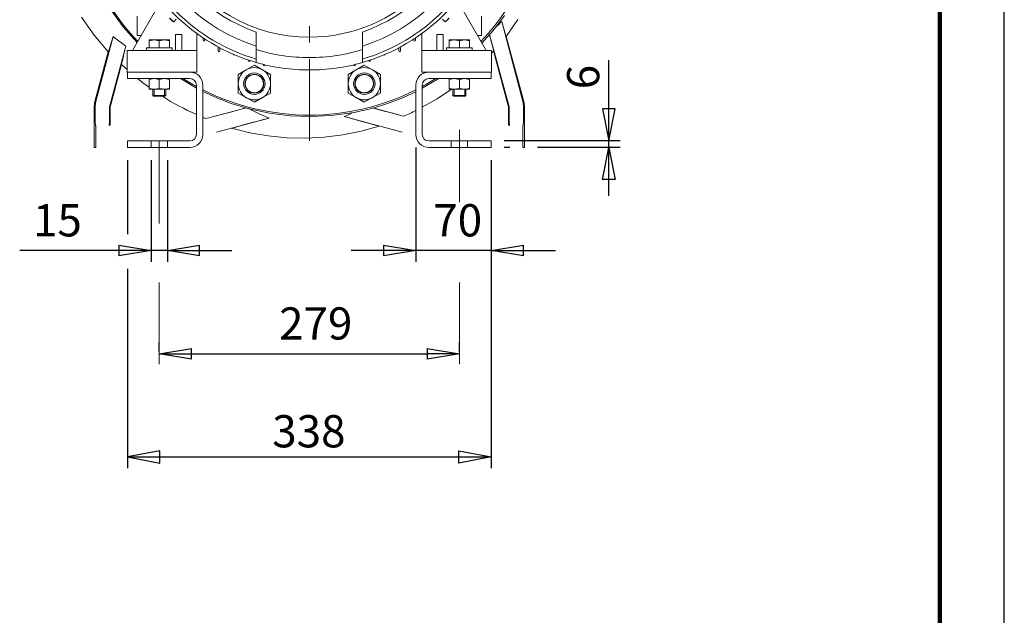
# Model space of a CAD drawing. Units: millimetres. Extents: x -4 to 213, y 0 to 297.
# Drawn here: x 134 to 210, y 205 to 251 of the extents above; entities that cross this region are included whole.
import ezdxf

# ---------------------------------------------------------------- set-up
doc = ezdxf.new("R2010")
doc.units = ezdxf.units.MM
doc.linetypes.add('CENTER', pattern=[10.16, 6.35, -1.27, 1.27, -1.27])
doc.linetypes.add('HIDDEN', pattern=[1.905, 1.27, -0.635])
doc.layers.add('1', color=3, linetype='Continuous')
doc.styles.add('SLDTEXTSTYLE0', font='TXT', dxfattribs={"width": 0.6675})
doc.styles.add('SLDTEXTSTYLE1', font='TXT', dxfattribs={"width": 0.75})
doc.styles.add('SLDTEXTSTYLE2', font='TXT', dxfattribs={"width": 0.695402})
doc.styles.add('SLDTEXTSTYLE3', font='TXT', dxfattribs={"width": 0.605})
doc.dimstyles.new('SLDDIMSTYLE0', dxfattribs={"dimtxt": 2.5, "dimasz": 2.5, "dimexe": 0, "dimexo": 0.0625, "dimtad": 1, "dimdec": 0, "dimrnd": 1e-09, "dimzin": 12, "dimdsep": 46, "dimtxsty": 'SLDTEXTSTYLE2', "dimblk1": 'NONE', "dimblk2": 'NONE', "dimsah": 1, "dimcen": 0.09, "dimadec": 0, "dimazin": 3, "dimtfac": 1, "dimtdec": 3, "dimtofl": 0, "dimtmove": 0, "dimatfit": 3, "dimldrblk": 'NONE', "dimfxl": 0, "dimfrac": 2, "dimtolj": 1, "dimtzin": 12, "dimarcsym": 0})

# ---------------------------------------------------------------- blocks, each defined once
blk = doc.blocks.new('SW_NOTE_0_1')
at = {"layer": '1', "color": 0, "insert": (0, 3.223), "char_height": 2.5, "attachment_point": 1, "style": 'SLDTEXTSTYLE0'}
blk.add_mtext('338', dxfattribs=at)
blk = doc.blocks.new('.TD_DIMENSION_2')
at = {"layer": '1', "color": 250, "linetype": 'Continuous'}
for p, q in [((5, 28), (5, 22.259)), ((33.167, 28), (33.167, 4.125)), ((5, 19.572), (5, 4.125)), ((7.5, 5.485), (5, 5)), ((7.5, 4.515), (7.5, 5.485)), ((30.667, 5.485), (33.167, 5)), ((30.667, 4.515), (30.667, 5.485)), ((5, 5), (33.167, 5)), ((5, 5), (7.5, 4.515)), ((33.167, 5), (30.667, 4.515))]:
    blk.add_line(p, q, dxfattribs=at)
at = {"layer": '1', "color": 250}
blk.add_blockref('SW_NOTE_0_1', (16.208, 5.017), dxfattribs=at)
blk = doc.blocks.new('SW_NOTE_0_2')
at = {"layer": '1', "color": 0, "insert": (-3.223, 0), "char_height": 2.5, "attachment_point": 1, "rotation": 90, "style": 'SLDTEXTSTYLE1'}
blk.add_mtext('6', dxfattribs=at)
blk = doc.blocks.new('.TD_DIMENSION_3')
at = {"layer": '1', "color": 250, "linetype": 'Continuous'}
for p, q in [((8.121, 8), (8.121, 14.25)), ((7.636, 10.5), (8.121, 8)), ((8.606, 10.5), (7.636, 10.5)), ((8.121, 8), (8.606, 10.5)), ((8.996, 8), (0, 8)), ((8.121, 7.5), (8.121, 8)), ((0.458, 7.5), (0, 7.5)), ((8.996, 7.5), (2.583, 7.5)), ((7.636, 5), (8.121, 7.5)), ((8.121, 3.75), (8.121, 7.5)), ((8.121, 7.5), (8.606, 5)), ((8.606, 5), (7.636, 5))]:
    blk.add_line(p, q, dxfattribs=at)
at = {"layer": '1', "color": 250}
blk.add_blockref('SW_NOTE_0_2', (8.103, 12), dxfattribs=at)
blk = doc.blocks.new('E')
at = {"layer": '1', "color": 250, "linetype": 'CENTER', "lineweight": 18}
for p, q in [((73.209, 13.653), (73.209, 54.319)), ((61.584, 7.261), (61.584, 14.522)), ((84.834, 8.914), (84.834, 14.522)), ((61.584, -3.666), (61.584, 3.277)), ((84.834, -3.666), (84.834, 3.176))]:
    blk.add_line(p, q, dxfattribs=at)
at = {"layer": '1', "color": 250, "linetype": 'Continuous', "lineweight": 18}
for p, q in [((61.754, 24.562), (59.501, 20.653)), ((84.664, 24.562), (86.917, 20.653)), ((57.826, 23.824), (58.785, 22.502)), ((56.542, 21.86), (55.567, 23.256)), ((59.876, 23.319), (59.876, 21.819)), ((62.59, 22.95), (62.382, 23.158)), ((62.405, 23.182), (62.544, 23.026)), ((62.544, 23.026), (62.699, 22.887)), ((62.691, 22.879), (62.59, 22.95)), ((62.699, 22.887), (62.691, 22.879)), ((62.897, 23.085), (62.699, 22.887)), ((83.521, 23.085), (83.719, 22.887)), ((83.719, 22.887), (83.874, 23.026)), ((83.727, 22.879), (83.719, 22.887)), ((83.829, 22.95), (83.727, 22.879)), ((84.037, 23.158), (83.829, 22.95)), ((83.874, 23.026), (84.013, 23.182)), ((86.542, 23.319), (86.542, 21.819)), ((87.65, 22.472), (88.333, 23.382)), ((89.746, 16.698), (88.114, 22.905)), ((88.224, 22.519), (88.114, 22.905)), ((89.36, 23.074), (88.464, 21.755)), ((58.785, 22.502), (59.857, 21.27)), ((88.318, 22.195), (88.224, 22.519)), ((88.392, 21.95), (88.318, 22.195)), ((57.632, 20.552), (56.542, 21.86)), ((56.672, 16.698), (58.002, 21.753)), ((58.002, 21.753), (57.885, 21.345)), ((60.173, 21.819), (59.876, 21.819)), ((61.188, 21.486), (60.792, 21.486)), ((60.792, 21.486), (60.792, 21.415)), ((60.792, 21.415), (61.188, 21.486)), ((60.792, 21.415), (60.792, 20.861)), ((61.98, 21.486), (61.188, 21.486)), ((61.188, 21.486), (61.584, 21.415)), ((61.584, 21.415), (61.98, 21.486)), ((61.584, 21.415), (61.584, 20.861)), ((62.376, 21.486), (61.98, 21.486)), ((61.98, 21.486), (62.376, 21.415)), ((62.376, 21.415), (62.376, 21.486)), ((62.376, 21.415), (62.376, 20.861)), ((63.334, 21.903), (62.834, 21.903)), ((62.834, 21.903), (62.834, 20.653)), ((63.334, 20.653), (63.334, 21.903)), ((64.501, 20.653), (64.501, 21.978)), ((64.98, 21.465), (64.98, 21.645)), ((65.105, 21.562), (65.105, 21.465)), ((69.092, 22.097), (69.092, 20.736)), ((77.326, 20.736), (77.326, 22.097)), ((81.313, 21.465), (81.313, 21.562)), ((81.438, 21.645), (81.438, 21.465)), ((81.917, 20.653), (81.917, 21.978)), ((83.084, 21.903), (83.084, 20.653)), ((83.084, 21.903), (83.584, 21.903)), ((83.584, 20.653), (83.584, 21.903)), ((84.438, 21.486), (84.042, 21.486)), ((84.042, 21.486), (84.042, 21.415)), ((84.042, 21.415), (84.438, 21.486)), ((84.042, 21.415), (84.042, 20.861)), ((85.23, 21.486), (84.438, 21.486)), ((84.438, 21.486), (84.834, 21.415)), ((84.834, 21.415), (85.23, 21.486)), ((84.834, 21.415), (84.834, 20.861)), ((85.626, 21.486), (85.23, 21.486)), ((85.23, 21.486), (85.626, 21.415)), ((85.626, 21.415), (85.626, 21.486)), ((85.626, 21.415), (85.626, 20.861)), ((86.542, 21.819), (86.245, 21.819)), ((86.577, 21.244), (87.172, 21.898)), ((87.172, 21.898), (87.173, 21.905)), ((87.281, 21.471), (87.172, 21.898)), ((88.671, 16.41), (87.173, 21.905)), ((87.372, 21.106), (87.281, 21.471)), ((88.442, 21.8), (88.392, 21.95)), ((88.464, 21.755), (88.442, 21.8)), ((88.464, 21.755), (89.819, 16.698)), ((57.655, 20.599), (57.632, 20.552)), ((57.707, 20.753), (57.655, 20.599)), ((57.785, 21.006), (57.707, 20.753)), ((57.747, 16.41), (58.999, 21.001)), ((57.885, 21.345), (57.785, 21.006)), ((58.999, 21.001), (58.875, 20.51)), ((64.501, 20.653), (59.084, 20.653)), ((59.084, 18.986), (59.084, 20.653)), ((62.584, 20.861), (60.584, 20.861)), ((60.584, 20.861), (60.584, 20.653)), ((62.584, 20.861), (62.584, 20.653)), ((64.501, 18.986), (64.501, 20.653)), ((66.147, 20.632), (66.147, 20.942)), ((66.272, 20.875), (66.272, 20.632)), ((69.092, 20.736), (69.092, 19.735)), ((77.326, 19.735), (77.326, 20.736)), ((80.147, 20.632), (80.147, 20.875)), ((80.272, 20.942), (80.272, 20.632)), ((81.917, 18.986), (81.917, 20.653)), ((87.334, 20.653), (81.917, 20.653)), ((85.834, 20.861), (83.834, 20.861)), ((83.834, 20.861), (83.834, 20.653)), ((85.834, 20.861), (85.834, 20.653)), ((87.334, 18.986), (87.334, 20.653)), ((87.44, 20.82), (87.372, 21.106)), ((87.482, 20.631), (87.44, 20.82)), ((88.621, 16.38), (87.482, 20.631)), ((57.632, 20.552), (56.599, 16.698)), ((58.773, 20.097), (58.698, 19.783)), ((58.875, 20.51), (58.773, 20.097)), ((68.48, 19.882), (68.48, 19.927)), ((68.605, 19.885), (68.605, 19.882)), ((77.813, 19.882), (77.813, 19.885)), ((77.938, 19.927), (77.938, 19.882)), ((57.797, 16.38), (58.656, 19.584)), ((58.698, 19.783), (58.656, 19.584)), ((67.699, 18.81), (68.324, 19.171)), ((68.324, 19.171), (68.949, 19.532)), ((69.574, 19.171), (68.949, 19.532)), ((70.199, 18.81), (69.574, 19.171)), ((69.647, 19.548), (69.647, 19.587)), ((69.772, 19.556), (69.772, 19.548)), ((76.219, 18.81), (76.844, 19.171)), ((76.647, 19.548), (76.647, 19.556)), ((76.772, 19.587), (76.772, 19.548)), ((76.844, 19.171), (77.469, 19.532)), ((78.094, 19.171), (77.469, 19.532)), ((78.719, 18.81), (78.094, 19.171)), ((59.292, 18.986), (59.084, 18.986)), ((59.126, 18.986), (59.126, 18.486)), ((59.126, 18.486), (59.542, 18.486)), ((59.292, 18.986), (59.542, 18.986)), ((59.542, 18.986), (63.959, 18.986)), ((59.542, 18.486), (63.959, 18.486)), ((60.792, 18.415), (60.792, 18.486)), ((61.188, 18.486), (60.792, 18.415)), ((60.792, 17.723), (60.792, 18.415)), ((61.584, 18.415), (61.188, 18.486)), ((61.98, 18.486), (61.584, 18.415)), ((61.584, 17.723), (61.584, 18.415)), ((62.376, 18.415), (61.98, 18.486)), ((62.376, 18.486), (62.376, 18.415)), ((62.376, 17.723), (62.376, 18.415)), ((63.216, 18.486), (64.459, 17.75)), ((64.501, 18.986), (63.959, 18.986)), ((67.699, 18.81), (67.699, 18.088)), ((70.199, 18.81), (70.199, 18.088)), ((76.219, 18.81), (76.219, 18.088)), ((78.719, 18.81), (78.719, 18.088)), ((81.917, 18.986), (82.459, 18.986)), ((81.959, 17.73), (83.24, 18.486)), ((86.876, 18.986), (82.459, 18.986)), ((86.876, 18.486), (82.459, 18.486)), ((84.042, 18.486), (84.042, 18.415)), ((84.042, 18.415), (84.438, 18.486)), ((84.042, 18.415), (84.042, 17.723)), ((84.438, 18.486), (84.834, 18.415)), ((84.834, 18.415), (85.23, 18.486)), ((84.834, 18.415), (84.834, 17.723)), ((85.23, 18.486), (85.626, 18.415)), ((85.626, 18.486), (85.626, 18.415)), ((85.626, 18.415), (85.626, 17.723)), ((87.126, 18.986), (86.876, 18.986)), ((87.292, 18.486), (86.876, 18.486)), ((87.126, 18.986), (87.334, 18.986)), ((87.292, 18.986), (87.292, 18.486)), ((60.792, 17.723), (60.792, 17.653)), ((61.188, 17.653), (60.792, 17.723)), ((60.792, 17.653), (61.188, 17.653)), ((61.014, 17.653), (61.084, 17.603)), ((61.084, 17.173), (61.084, 17.653)), ((61.174, 17.111), (61.174, 17.653)), ((61.584, 17.723), (61.188, 17.653)), ((61.188, 17.653), (61.98, 17.653)), ((61.98, 17.653), (61.584, 17.723)), ((62.376, 17.723), (61.98, 17.653)), ((61.98, 17.653), (62.376, 17.653)), ((61.995, 17.111), (61.995, 17.653)), ((62.084, 17.173), (62.084, 17.653)), ((62.376, 17.653), (62.376, 17.723)), ((64.459, 17.986), (64.459, 17.344)), ((64.959, 17.986), (64.959, 17.344)), ((67.699, 18.088), (67.699, 17.367)), ((70.199, 18.088), (70.199, 17.367)), ((76.219, 18.088), (76.219, 17.367)), ((78.719, 18.088), (78.719, 17.367)), ((81.459, 17.986), (81.459, 17.344)), ((81.959, 17.986), (81.959, 17.344)), ((83.108, 16.92), (84.211, 17.653)), ((84.042, 17.653), (84.042, 17.723)), ((84.042, 17.723), (84.438, 17.653)), ((84.438, 17.653), (84.042, 17.653)), ((84.334, 17.173), (84.334, 17.653)), ((84.424, 17.111), (84.424, 17.653)), ((84.438, 17.653), (84.834, 17.723)), ((85.23, 17.653), (84.438, 17.653)), ((84.834, 17.723), (85.23, 17.653)), ((85.23, 17.653), (85.626, 17.723)), ((85.626, 17.653), (85.23, 17.653)), ((85.245, 17.111), (85.245, 17.653)), ((85.334, 17.173), (85.334, 17.653)), ((85.626, 17.653), (85.626, 17.723)), ((62.084, 17.173), (61.084, 17.173)), ((61.147, 17.111), (61.084, 17.173)), ((62.022, 17.111), (61.147, 17.111)), ((62.022, 17.111), (62.084, 17.173)), ((64.459, 17.054), (64.459, 17.344)), ((64.459, 15.084), (64.459, 17.054)), ((64.959, 17.49), (66.044, 16.99)), ((64.959, 17.054), (64.959, 17.344)), ((64.959, 17.054), (64.959, 15.084)), ((66.044, 16.99), (67.159, 16.561)), ((68.324, 17.006), (67.699, 17.367)), ((68.949, 16.645), (68.324, 17.006)), ((69.574, 17.006), (68.949, 16.645)), ((70.199, 17.367), (69.574, 17.006)), ((76.844, 17.006), (76.219, 17.367)), ((77.469, 16.645), (76.844, 17.006)), ((78.094, 17.006), (77.469, 16.645)), ((78.719, 17.367), (78.094, 17.006)), ((79.275, 16.553), (80.382, 16.977)), ((80.382, 16.977), (81.459, 17.471)), ((81.459, 17.054), (81.459, 17.344)), ((81.459, 17.054), (81.459, 15.084)), ((81.959, 17.054), (81.959, 17.344)), ((81.959, 15.084), (81.959, 17.054)), ((81.959, 16.263), (83.108, 16.92)), ((85.334, 17.173), (84.334, 17.173)), ((84.397, 17.111), (84.334, 17.173)), ((85.272, 17.111), (84.397, 17.111)), ((85.272, 17.111), (85.334, 17.173)), ((56.542, 16.266), (56.542, 13.153)), ((56.618, 16.266), (56.62, 15.762)), ((57.728, 16.266), (57.726, 15.762)), ((57.728, 16.266), (57.747, 16.41)), ((57.783, 16.266), (57.783, 14.895)), ((68.302, 16.205), (66.009, 15.588)), ((67.159, 16.561), (68.299, 16.205)), ((67.745, 16.057), (67.205, 15.914)), ((68.299, 16.205), (67.745, 16.057)), ((68.302, 16.205), (68.299, 16.205)), ((68.551, 16.137), (70.121, 15.798)), ((69.309, 15.753), (68.551, 16.137)), ((78.116, 16.205), (80.41, 15.588)), ((78.143, 16.201), (78.116, 16.205)), ((78.143, 16.201), (79.275, 16.553)), ((78.641, 16.069), (78.143, 16.201)), ((79.118, 15.943), (78.641, 16.069)), ((88.636, 16.266), (88.636, 14.895)), ((88.69, 16.266), (88.671, 16.41)), ((88.69, 16.266), (88.692, 15.762)), ((89.8, 16.266), (89.798, 15.762)), ((89.876, 16.266), (89.876, 13.153)), ((65.422, 15.448), (65.18, 15.387)), ((65.776, 15.539), (65.422, 15.448)), ((66.206, 15.651), (65.776, 15.539)), ((70.093, 15.427), (66.009, 14.337)), ((66.688, 15.778), (66.206, 15.651)), ((67.205, 15.914), (66.688, 15.778)), ((69.646, 15.307), (69.209, 15.189)), ((70.093, 15.427), (69.309, 15.753)), ((70.093, 15.427), (69.646, 15.307)), ((70.121, 15.798), (71.713, 15.597)), ((71.713, 15.597), (73.317, 15.535)), ((73.317, 15.535), (74.92, 15.612)), ((74.92, 15.612), (76.511, 15.829)), ((75.913, 15.538), (80.41, 14.337)), ((76.382, 15.411), (75.913, 15.538)), ((76.838, 15.288), (76.382, 15.411)), ((77.274, 15.17), (76.838, 15.288)), ((79.564, 15.826), (79.118, 15.943)), ((79.963, 15.721), (79.564, 15.826)), ((80.294, 15.636), (79.963, 15.721)), ((80.527, 15.577), (80.294, 15.636)), ((56.667, 14.819), (56.643, 14.836)), ((56.667, 14.819), (56.667, 13.153)), ((57.783, 14.895), (57.706, 14.836)), ((64.459, 15.084), (64.459, 14.795)), ((64.459, 14.153), (64.459, 14.795)), ((64.959, 15.084), (64.959, 14.795)), ((64.959, 14.153), (64.959, 14.795)), ((67.242, 14.652), (67.183, 14.634)), ((68.59, 14.283), (67.183, 14.634)), ((67.417, 14.701), (67.242, 14.652)), ((67.682, 14.774), (67.417, 14.701)), ((68.011, 14.864), (67.682, 14.774)), ((68.384, 14.966), (68.011, 14.864)), ((68.786, 15.075), (68.384, 14.966)), ((69.209, 15.189), (68.786, 15.075)), ((78.616, 14.8), (77.219, 14.413)), ((77.682, 15.059), (77.274, 15.17)), ((78.047, 14.959), (77.682, 15.059)), ((78.346, 14.877), (78.047, 14.959)), ((78.547, 14.821), (78.346, 14.877)), ((78.616, 14.8), (78.547, 14.821)), ((81.459, 15.084), (81.459, 14.795)), ((81.459, 14.153), (81.459, 14.795)), ((81.959, 15.084), (81.959, 14.795)), ((81.959, 14.153), (81.959, 14.795)), ((88.636, 14.895), (88.712, 14.836)), ((89.751, 14.819), (89.776, 14.836)), ((89.751, 14.819), (89.751, 13.153)), ((70.019, 14.036), (68.59, 14.283)), ((71.462, 13.895), (70.019, 14.036)), ((72.911, 13.865), (71.462, 13.895)), ((74.359, 13.943), (72.911, 13.865)), ((75.797, 14.127), (74.359, 13.943)), ((77.219, 14.413), (75.797, 14.127)), ((56.542, 13.153), (56.667, 13.153)), ((59.126, 13.653), (59.542, 13.653)), ((59.126, 13.653), (59.126, 13.153)), ((59.126, 13.153), (59.542, 13.153)), ((59.542, 13.653), (63.959, 13.653)), ((59.542, 13.153), (63.959, 13.153)), ((86.876, 13.653), (82.459, 13.653)), ((86.876, 13.153), (82.459, 13.153)), ((87.292, 13.653), (86.876, 13.653)), ((87.292, 13.153), (86.876, 13.153)), ((87.292, 13.653), (87.292, 13.153)), ((89.876, 13.153), (89.751, 13.153))]:
    blk.add_line(p, q, dxfattribs=at)
at = {"layer": '1', "color": 250, "linetype": 'HIDDEN', "lineweight": 18}
for p, q in [((60.959, 13.153), (60.959, 13.653)), ((62.209, 13.153), (62.209, 13.653)), ((84.209, 13.153), (84.209, 13.653)), ((85.459, 13.153), (85.459, 13.653))]:
    blk.add_line(p, q, dxfattribs=at)
at = {"layer": '1', "color": 250, "linetype": 'Continuous', "lineweight": 18}
for centre, radius in [((68.949, 18.088), 0.833), ((68.949, 18.088), 0.729), ((68.949, 18.088), 0.706), ((77.469, 18.088), 0.833), ((77.469, 18.088), 0.729), ((77.469, 18.088), 0.706)]:
    blk.add_circle(centre, radius, dxfattribs=at)
for centre, radius, start, end in [((73.209, 33.986), 12.292, 89.99996, 270.00004), ((73.209, 33.986), 12.292, 270.00004, 89.99996), ((73.209, 33.986), 18.333, 142.43382, 223.50386), ((73.209, 33.986), 18.333, 316.49614, 37.56618), ((73.209, 33.986), 14.833, 196.11273, 253.88729), ((73.209, 33.986), 14.583, 196.39668, 253.60335), ((73.209, 33.986), 13.625, 197.58623, 252.41381), ((73.209, 33.986), 12.582, 199.09888, 250.90116), ((73.209, 33.986), 12.582, 289.09891, 340.90114), ((73.209, 33.986), 13.625, 287.58625, 342.41379), ((73.209, 33.986), 14.583, 286.39669, 343.60334), ((73.209, 33.986), 14.833, 286.11275, 343.88728), ((78.481, 32.741), 13.767, 311.76093, 314.40099), ((73.208, 34.159), 18.579, 318.73288, 321.01873), ((67.698, 33.565), 15.281, 230.61651, 235.30193), ((65.042, 21.465), 0.0625, 180, 270), ((65.042, 21.465), 0.0625, 270, 360), ((81.376, 21.465), 0.0625, 180, 270), ((81.376, 21.465), 0.0625, 270, 360), ((66.209, 20.632), 0.0625, 180, 270), ((66.209, 20.632), 0.0625, 270, 360), ((73.209, 33.986), 13.875, 252.74072, 270.00003), ((73.209, 33.986), 13.875, 270.00003, 287.25934), ((80.209, 20.632), 0.0625, 180, 270), ((80.209, 20.632), 0.0625, 270, 360), ((73.03, 33.165), 19.131, 318.39396, 319.06434), ((67.376, 20.382), 0.0625, 186.70554, 270), ((67.376, 20.382), 0.0625, 270, 306.8761), ((68.542, 19.882), 0.0625, 180, 270), ((68.542, 19.882), 0.0625, 270, 360), ((77.876, 19.882), 0.0625, 180, 270), ((77.876, 19.882), 0.0625, 270, 360), ((79.042, 20.382), 0.0625, 233.1239, 270), ((79.042, 20.382), 0.0625, 270, 353.29446), ((72.523, 34.133), 20.099, 226.37321, 228.0364), ((68.949, 18.088), 1.25, 119.99999, 179.99997), ((68.949, 18.088), 1.25, 60.00003, 119.99999), ((73.209, 33.986), 14.833, 253.88729, 270.00002), ((68.949, 18.088), 1.25, 0.00003, 60.00003), ((69.709, 19.548), 0.0625, 180, 270), ((69.709, 19.548), 0.0625, 270, 360), ((73.209, 33.986), 14.833, 270.00002, 286.11275), ((77.469, 18.088), 1.25, 119.99999, 179.99997), ((76.709, 19.548), 0.0625, 180, 270), ((76.709, 19.548), 0.0625, 270, 360), ((77.469, 18.088), 1.25, 60.00003, 119.99999), ((77.469, 18.088), 1.25, 0.00003, 60.00003), ((72.844, 34.511), 20.595, 231.08572, 234.184), ((73.209, 33.986), 18.333, 237.72067, 241.49257), ((63.959, 17.986), 1, 0, 90), ((63.959, 17.986), 0.5, 0, 90), ((82.459, 17.986), 1, 90, 180), ((73.209, 33.986), 18.333, 298.50743, 302.27933), ((82.459, 17.986), 0.5, 90, 180), ((73.209, 33.986), 18.333, 243.25632, 296.74368), ((68.949, 18.088), 1.25, 179.99997, 239.99997), ((68.949, 18.088), 1.25, 300.00001, 0.00003), ((77.469, 18.088), 1.25, 179.99997, 239.99997), ((77.469, 18.088), 1.25, 300.00001, 0.00003), ((73.023, 34.77), 20.91, 237.62126, 245.82314), ((68.949, 18.088), 1.25, 239.99997, 300.00001), ((77.469, 18.088), 1.25, 239.99997, 300.00001), ((58.218, 16.267), 0.435, 164.94652, 180.05525), ((73.323, 33.986), 18.476, 254.23299, 255.03313), ((73.095, 33.987), 18.477, 280.65286, 285.76696), ((88.2, 16.267), 0.435, 359.94475, 15.05348), ((72.961, 34.631), 20.758, 247.32636, 247.9849), ((71.535, 25.294), 10.694, 294.1663, 297.72998), ((72.529, 34.13), 20.204, 293.32054, 296.23303), ((63.959, 14.153), 1, 270, 0), ((63.959, 14.153), 0.5, 270, 0), ((82.459, 14.153), 1, 180, 270), ((82.459, 14.153), 0.5, 180, 270)]:
    blk.add_arc(centre, radius, start, end, dxfattribs=at)
for centre, major_axis, ratio, start_param, end_param in [((58.209, 16.266), (1.667, 0), 0.999824, 2.879837, 3.141593), ((58.285, 16.266), (1.204, -1.159), 0.994986, 3.649006, 3.910762), ((88.133, 16.266), (-1.204, -1.159), 0.994986, 2.372424, 2.634179), ((88.209, 16.266), (-1.667, 0), 0.999824, 3.141593, 3.403348), ((56.643, 16.086), (0, 1.25), 0.01875, 1.832596, 3.129114), ((57.706, 16.086), (0, 1.25), 0.016125, 3.154072, 4.45059), ((88.712, 16.086), (0, 1.25), 0.016125, 1.832596, 3.129114), ((89.775, 16.086), (0, 1.25), 0.01875, 3.154072, 4.45059)]:
    blk.add_ellipse(centre, major_axis=major_axis, ratio=ratio, start_param=start_param, end_param=end_param, dxfattribs=at)
at = {"color": 7, "linetype": 'Continuous'}
for name, p in [('.TD_DIMENSION_3', (88.292, 5.653)), ('.TD_DIMENSION_2', (54.126, -15.847))]:
    blk.add_blockref(name, p, dxfattribs=at)
blk = doc.blocks.new('_D_19')
at = {"layer": '1', "color": 250}
for p, q in [((144.533, 225.103), (144.533, 225.796)), ((144.533, 224.921), (147.033, 225.337)), ((147.033, 224.504), (147.033, 225.337)), ((165.283, 225.337), (167.783, 224.921)), ((165.283, 225.337), (165.283, 224.504)), ((167.783, 225.103), (167.783, 225.796)), ((147.033, 224.504), (144.533, 224.921)), ((144.533, 224.921), (147.033, 224.921)), ((147.033, 224.921), (165.283, 224.921)), ((167.783, 224.921), (165.283, 224.504)), ((167.783, 224.921), (165.283, 224.921))]:
    blk.add_line(p, q, dxfattribs=at)
at = {"layer": '1', "color": 250, "insert": (153.812, 228.517), "char_height": 2.5, "attachment_point": 1, "style": 'SLDTEXTSTYLE3'}
blk.add_mtext('279', dxfattribs=at)
blk = doc.blocks.new('_None')
blk = doc.blocks.new('_D_20')
at = {"layer": '1', "color": 250}
for p, q in [((143.908, 239.921), (143.908, 232.046)), ((145.158, 239.921), (145.158, 232.046)), ((143.908, 232.921), (133.717, 232.921)), ((141.408, 232.921), (138.908, 232.921)), ((141.408, 233.337), (143.908, 232.921)), ((141.408, 233.337), (141.408, 232.504)), ((143.908, 232.921), (141.408, 232.504)), ((143.908, 232.921), (141.408, 232.921)), ((145.158, 232.921), (143.908, 232.921)), ((145.158, 232.921), (147.658, 233.337)), ((147.658, 232.504), (145.158, 232.921)), ((145.158, 232.921), (147.658, 232.921)), ((147.658, 232.504), (147.658, 233.337)), ((147.658, 232.921), (150.158, 232.921))]:
    blk.add_line(p, q, dxfattribs=at)
at = {"layer": '1', "color": 250, "insert": (134.748, 236.517), "char_height": 2.5, "attachment_point": 1, "style": 'SLDTEXTSTYLE3'}
blk.add_mtext('15', dxfattribs=at)
blk = doc.blocks.new('_D_21')
at = {"layer": '1', "color": 250}
for p, q in [((164.408, 240.921), (164.408, 232.046)), ((170.241, 239.921), (170.241, 232.046)), ((161.908, 232.921), (159.408, 232.921)), ((161.908, 233.337), (164.408, 232.921)), ((161.908, 233.337), (161.908, 232.504)), ((164.408, 232.921), (161.908, 232.504)), ((164.408, 232.921), (161.908, 232.921)), ((170.241, 232.921), (164.408, 232.921)), ((170.241, 232.921), (172.741, 233.337)), ((172.741, 232.504), (170.241, 232.921)), ((170.241, 232.921), (172.741, 232.921)), ((172.741, 232.504), (172.741, 233.337)), ((172.741, 232.921), (175.241, 232.921))]:
    blk.add_line(p, q, dxfattribs=at)
at = {"layer": '1', "color": 250, "insert": (165.76, 236.517), "char_height": 2.5, "attachment_point": 1, "style": 'SLDTEXTSTYLE3'}
blk.add_mtext('70', dxfattribs=at)

msp = doc.modelspace()

# ---------------------------------------------------------------- linework, layer by layer
at = {"color": 7, "linetype": 'Continuous', "lineweight": 25}
msp.add_line((210, 0), (210, 297), dxfattribs=at)
at = {"color": 7, "linetype": 'Continuous', "lineweight": 140}
msp.add_line((205, 292), (205, 5), dxfattribs=at)

# ---------------------------------------------------------------- block references
at = {"color": 7, "linetype": 'Continuous'}
msp.add_blockref('E', (82.949, 227.768), dxfattribs=at)

# ---------------------------------------------------------------- dimensions: what is measured, and where the dimension line sits
at = {"layer": '1', "color": 250}
for base, p1, p2, picture, middle in [((170.241, 234.921), (164.408, 241.921), (170.241, 240.921), '_D_21', (167.325, 234.921)), ((145.158, 232.921), (143.908, 240.921), (145.158, 240.921), '_D_20', (136.313, 232.921)), ((144.533, 226.921), (167.783, 224.103), (144.533, 224.103), '_D_19', (156.158, 226.921))]:
    dim = msp.add_linear_dim(base=base, p1=p1, p2=p2, dimstyle='SLDDIMSTYLE0', dxfattribs=at)
    dim.commit()
    dim.dimension.update_dxf_attribs({"geometry": picture, "text_midpoint": middle, "dimtype": 160})

doc.saveas('drawing.dxf')
